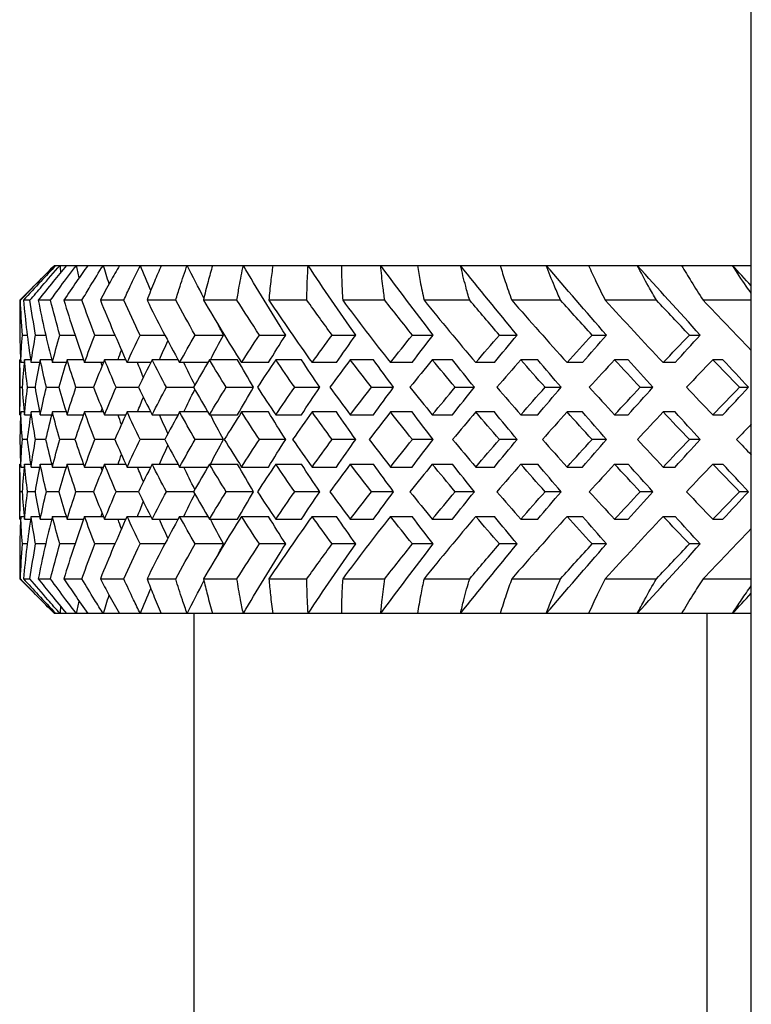
# Model space of a CAD drawing. Units: millimetres. Extents: x 680 to 1004, y 352 to 743.
# Drawn here: x 913 to 923, y 553 to 567 of the extents above; entities that cross this region are included whole.
import ezdxf

# ---------------------------------------------------------------- set-up
doc = ezdxf.new("R2010")
doc.units = ezdxf.units.MM
doc.layers.add('Part', color=7, linetype='Continuous')

msp = doc.modelspace()

# ---------------------------------------------------------------- linework, layer by layer
at = {"layer": 'Part'}
for p, q in [((923.033, 547.169), (923.033, 595.469)), ((913.033, 563.669), (912.533, 563.169)), ((913.033, 563.669), (913.033, 563.669)), ((913.033, 563.669), (913.052, 563.669)), ((913.052, 563.669), (913.113, 563.669)), ((913.113, 563.669), (913.205, 563.669)), ((913.205, 563.669), (913.347, 563.669)), ((913.347, 563.669), (913.51, 563.669)), ((913.51, 563.669), (913.733, 563.669)), ((913.733, 563.669), (913.965, 563.669)), ((913.965, 563.669), (914.265, 563.669)), ((914.265, 563.669), (914.565, 563.669)), ((914.565, 563.669), (914.937, 563.669)), ((914.937, 563.669), (915.301, 563.669)), ((915.301, 563.669), (915.743, 563.669)), ((915.743, 563.669), (916.167, 563.669)), ((916.167, 563.669), (916.673, 563.669)), ((916.673, 563.669), (917.151, 563.669)), ((917.151, 563.669), (917.715, 563.669)), ((917.715, 563.669), (918.243, 563.669)), ((918.243, 563.669), (918.859, 563.669)), ((918.859, 563.669), (919.43, 563.669)), ((919.43, 563.669), (920.091, 563.669)), ((920.091, 563.669), (920.698, 563.669)), ((920.698, 563.669), (921.396, 563.669)), ((921.396, 563.669), (922.033, 563.669)), ((922.033, 563.669), (922.761, 563.669)), ((922.761, 563.669), (923.033, 563.669)), ((912.543, 563.169), (912.533, 563.169)), ((912.533, 563.169), (912.533, 562.903)), ((912.68, 563.169), (912.587, 563.169)), ((912.975, 563.169), (912.799, 563.169)), ((913.426, 563.169), (913.168, 563.169)), ((914.027, 563.169), (913.691, 563.169)), ((914.772, 563.169), (914.361, 563.169)), ((915.651, 563.169), (915.17, 563.169)), ((916.656, 563.169), (916.11, 563.169)), ((917.773, 563.169), (917.169, 563.169)), ((918.991, 563.169), (918.336, 563.169)), ((920.296, 563.169), (919.596, 563.169)), ((921.672, 563.169), (920.937, 563.169)), ((923.033, 563.169), (922.341, 563.169)), ((912.571, 562.669), (912.64, 562.669)), ((912.76, 562.669), (912.905, 562.669)), ((913.108, 562.669), (913.326, 562.669)), ((913.61, 562.669), (913.898, 562.669)), ((914.26, 562.669), (914.615, 562.669)), ((915.05, 562.669), (915.46, 562.669)), ((915.973, 562.669), (916.35, 562.669)), ((917.016, 562.669), (917.356, 562.669)), ((918.169, 562.669), (918.467, 562.669)), ((919.417, 562.669), (919.671, 562.669)), ((920.747, 562.669), (920.954, 562.669)), ((922.144, 562.669), (922.301, 562.669)), ((912.545, 562.315), (912.534, 562.315)), ((912.597, 562.273), (912.547, 562.273)), ((912.688, 562.315), (912.601, 562.315)), ((912.82, 562.273), (912.695, 562.273)), ((912.99, 562.315), (912.828, 562.315)), ((913.2, 562.273), (913.001, 562.273)), ((913.447, 562.315), (913.213, 562.315)), ((913.732, 562.273), (913.463, 562.273)), ((914.054, 562.315), (913.75, 562.315)), ((914.412, 562.273), (914.074, 562.273)), ((914.805, 562.315), (914.434, 562.315)), ((915.231, 562.273), (914.828, 562.273)), ((915.659, 562.315), (915.256, 562.315)), ((916.103, 562.273), (915.717, 562.273)), ((916.577, 562.315), (916.208, 562.315)), ((917.079, 562.273), (916.729, 562.273)), ((917.609, 562.315), (917.278, 562.315)), ((918.164, 562.273), (917.854, 562.273)), ((918.743, 562.315), (918.455, 562.315)), ((919.345, 562.273), (919.079, 562.273)), ((919.967, 562.315), (919.724, 562.315)), ((920.608, 562.273), (920.389, 562.273)), ((921.266, 562.315), (921.071, 562.315)), ((921.939, 562.273), (921.769, 562.273)), ((922.626, 562.315), (922.481, 562.315)), ((912.533, 562.196), (912.533, 561.642)), ((912.536, 561.919), (912.568, 561.919)), ((912.646, 561.919), (912.753, 561.919)), ((912.915, 561.919), (913.096, 561.919)), ((913.34, 561.919), (913.593, 561.919)), ((913.917, 561.919), (914.239, 561.919)), ((914.638, 561.919), (915.026, 561.919)), ((915.496, 561.919), (915.89, 561.919)), ((916.48, 561.919), (916.839, 561.919)), ((917.58, 561.919), (917.899, 561.919)), ((918.782, 561.919), (919.059, 561.919)), ((920.073, 561.919), (920.304, 561.919)), ((921.438, 561.919), (921.62, 561.919)), ((922.862, 561.919), (922.993, 561.919)), ((912.534, 561.523), (912.545, 561.523)), ((912.597, 561.565), (912.547, 561.565)), ((912.601, 561.523), (912.688, 561.523)), ((912.82, 561.565), (912.695, 561.565)), ((912.828, 561.523), (912.99, 561.523)), ((913.2, 561.565), (913.001, 561.565)), ((913.213, 561.523), (913.447, 561.523)), ((913.732, 561.565), (913.463, 561.565)), ((913.75, 561.523), (914.054, 561.523)), ((914.412, 561.565), (914.074, 561.565)), ((914.434, 561.523), (914.805, 561.523)), ((915.231, 561.565), (914.828, 561.565)), ((915.256, 561.523), (915.659, 561.523)), ((916.103, 561.565), (915.717, 561.565)), ((916.208, 561.523), (916.577, 561.523)), ((917.079, 561.565), (916.729, 561.565)), ((917.278, 561.523), (917.609, 561.523)), ((918.164, 561.565), (917.854, 561.565)), ((918.455, 561.523), (918.743, 561.523)), ((919.345, 561.565), (919.079, 561.565)), ((919.724, 561.523), (919.967, 561.523)), ((920.608, 561.565), (920.389, 561.565)), ((921.071, 561.523), (921.266, 561.523)), ((921.939, 561.565), (921.769, 561.565)), ((922.481, 561.523), (922.626, 561.523)), ((912.64, 561.169), (912.571, 561.169)), ((912.905, 561.169), (912.76, 561.169)), ((913.326, 561.169), (913.108, 561.169)), ((913.898, 561.169), (913.61, 561.169)), ((914.615, 561.169), (914.26, 561.169)), ((915.46, 561.169), (915.05, 561.169)), ((916.35, 561.169), (915.973, 561.169)), ((917.356, 561.169), (917.016, 561.169)), ((918.467, 561.169), (918.169, 561.169)), ((919.671, 561.169), (919.417, 561.169)), ((920.954, 561.169), (920.747, 561.169)), ((922.301, 561.169), (922.144, 561.169)), ((912.534, 560.815), (912.545, 560.815)), ((912.601, 560.815), (912.688, 560.815)), ((912.828, 560.815), (912.99, 560.815)), ((913.213, 560.815), (913.447, 560.815)), ((913.75, 560.815), (914.054, 560.815)), ((914.434, 560.815), (914.805, 560.815)), ((915.256, 560.815), (915.659, 560.815)), ((916.208, 560.815), (916.577, 560.815)), ((917.278, 560.815), (917.609, 560.815)), ((918.455, 560.815), (918.743, 560.815)), ((919.724, 560.815), (919.967, 560.815)), ((921.071, 560.815), (921.266, 560.815)), ((922.481, 560.815), (922.626, 560.815)), ((912.533, 560.696), (912.533, 560.142)), ((912.547, 560.773), (912.597, 560.773)), ((912.695, 560.773), (912.82, 560.773)), ((913.001, 560.773), (913.2, 560.773)), ((913.463, 560.773), (913.732, 560.773)), ((914.074, 560.773), (914.412, 560.773)), ((914.828, 560.773), (915.231, 560.773)), ((915.717, 560.773), (916.103, 560.773)), ((916.729, 560.773), (917.079, 560.773)), ((917.854, 560.773), (918.164, 560.773)), ((919.079, 560.773), (919.345, 560.773)), ((920.389, 560.773), (920.608, 560.773)), ((921.769, 560.773), (921.939, 560.773)), ((912.568, 560.419), (912.536, 560.419)), ((912.753, 560.419), (912.646, 560.419)), ((913.096, 560.419), (912.915, 560.419)), ((913.593, 560.419), (913.34, 560.419)), ((914.239, 560.419), (913.917, 560.419)), ((915.026, 560.419), (914.638, 560.419)), ((915.89, 560.419), (915.496, 560.419)), ((916.839, 560.419), (916.48, 560.419)), ((917.899, 560.419), (917.58, 560.419)), ((919.059, 560.419), (918.782, 560.419)), ((920.304, 560.419), (920.073, 560.419)), ((921.62, 560.419), (921.438, 560.419)), ((922.993, 560.419), (922.862, 560.419)), ((912.534, 560.023), (912.545, 560.023)), ((912.547, 560.065), (912.597, 560.065)), ((912.601, 560.023), (912.688, 560.023)), ((912.695, 560.065), (912.82, 560.065)), ((912.828, 560.023), (912.99, 560.023)), ((913.001, 560.065), (913.2, 560.065)), ((913.213, 560.023), (913.447, 560.023)), ((913.463, 560.065), (913.732, 560.065)), ((913.75, 560.023), (914.054, 560.023)), ((914.074, 560.065), (914.412, 560.065)), ((914.434, 560.023), (914.805, 560.023)), ((914.828, 560.065), (915.231, 560.065)), ((915.256, 560.023), (915.659, 560.023)), ((915.717, 560.065), (916.103, 560.065)), ((916.208, 560.023), (916.577, 560.023)), ((916.729, 560.065), (917.079, 560.065)), ((917.278, 560.023), (917.609, 560.023)), ((917.854, 560.065), (918.164, 560.065)), ((918.455, 560.023), (918.743, 560.023)), ((919.079, 560.065), (919.345, 560.065)), ((919.724, 560.023), (919.967, 560.023)), ((920.389, 560.065), (920.608, 560.065)), ((921.071, 560.023), (921.266, 560.023)), ((921.769, 560.065), (921.939, 560.065)), ((922.481, 560.023), (922.626, 560.023)), ((912.64, 559.669), (912.571, 559.669)), ((912.905, 559.669), (912.76, 559.669)), ((913.326, 559.669), (913.108, 559.669)), ((913.898, 559.669), (913.61, 559.669)), ((914.615, 559.669), (914.26, 559.669)), ((915.46, 559.669), (915.05, 559.669)), ((916.35, 559.669), (915.973, 559.669)), ((917.356, 559.669), (917.016, 559.669)), ((918.467, 559.669), (918.169, 559.669)), ((919.671, 559.669), (919.417, 559.669)), ((920.954, 559.669), (920.747, 559.669)), ((922.301, 559.669), (922.144, 559.669)), ((912.533, 559.435), (912.533, 559.169)), ((912.533, 559.169), (912.543, 559.169)), ((913.033, 558.669), (912.533, 559.169)), ((912.587, 559.169), (912.68, 559.169)), ((912.799, 559.169), (912.975, 559.169)), ((913.168, 559.169), (913.426, 559.169)), ((913.691, 559.169), (914.027, 559.169)), ((914.361, 559.169), (914.772, 559.169)), ((915.17, 559.169), (915.651, 559.169)), ((916.11, 559.169), (916.656, 559.169)), ((917.169, 559.169), (917.773, 559.169)), ((918.336, 559.169), (918.991, 559.169)), ((919.596, 559.169), (920.296, 559.169)), ((920.937, 559.169), (921.672, 559.169)), ((922.341, 559.169), (923.033, 559.169)), ((913.033, 558.669), (913.033, 558.669)), ((913.052, 558.669), (913.033, 558.669)), ((913.113, 558.669), (913.052, 558.669)), ((913.205, 558.669), (913.113, 558.669)), ((913.347, 558.669), (913.205, 558.669)), ((913.51, 558.669), (913.347, 558.669)), ((913.733, 558.669), (913.51, 558.669)), ((913.965, 558.669), (913.733, 558.669)), ((914.265, 558.669), (913.965, 558.669)), ((914.565, 558.669), (914.265, 558.669)), ((914.937, 558.669), (914.565, 558.669)), ((915.301, 558.669), (914.937, 558.669)), ((915.033, 558.669), (915.033, 545.669)), ((915.743, 558.669), (915.301, 558.669)), ((916.167, 558.669), (915.743, 558.669)), ((916.673, 558.669), (916.167, 558.669)), ((917.151, 558.669), (916.673, 558.669)), ((917.715, 558.669), (917.151, 558.669)), ((918.243, 558.669), (917.715, 558.669)), ((918.859, 558.669), (918.243, 558.669)), ((919.43, 558.669), (918.859, 558.669)), ((920.091, 558.669), (919.43, 558.669)), ((920.698, 558.669), (920.091, 558.669)), ((921.396, 558.669), (920.698, 558.669)), ((922.033, 558.669), (921.396, 558.669)), ((922.761, 558.669), (922.033, 558.669)), ((922.393, 558.669), (922.393, 545.669)), ((923.033, 558.669), (922.761, 558.669))]:
    msp.add_line(p, q, dxfattribs=at)
for points, knots in [([(912.543, 563.169), (912.607, 563.235), (912.672, 563.302), (912.834, 563.469), (912.933, 563.569), (913.033, 563.669)], [0, 0, 0, 0, 0.0345591, 0.0345591, 0.08609253, 0.08609253, 0.08609253, 0.08609253]), ([(913.052, 563.669), (912.978, 563.592), (912.906, 563.515), (912.751, 563.348), (912.669, 563.258), (912.587, 563.169)], [0, 0, 0, 0, 0.03967074, 0.03967074, 0.08609226, 0.08609226, 0.08609226, 0.08609226]), ([(912.68, 563.169), (912.736, 563.235), (912.793, 563.302), (912.936, 563.469), (913.024, 563.569), (913.113, 563.669)], [0, 0, 0, 0, 0.0345591, 0.0345591, 0.08609253, 0.08609253, 0.08609253, 0.08609253]), ([(913.205, 563.669), (913.14, 563.592), (913.077, 563.515), (912.941, 563.348), (912.869, 563.258), (912.799, 563.169)], [0, 0, 0, 0, 0.03967074, 0.03967074, 0.08609226, 0.08609226, 0.08609226, 0.08609226]), ([(912.975, 563.169), (913.023, 563.235), (913.071, 563.302), (913.195, 563.469), (913.27, 563.569), (913.347, 563.669)], [0, 0, 0, 0, 0.0345591, 0.0345591, 0.08609253, 0.08609253, 0.08609253, 0.08609253]), ([(913.51, 563.669), (913.455, 563.592), (913.402, 563.515), (913.287, 563.348), (913.227, 563.258), (913.168, 563.169)], [0, 0, 0, 0, 0.03967074, 0.03967074, 0.08609226, 0.08609226, 0.08609226, 0.08609226]), ([(913.426, 563.169), (913.465, 563.235), (913.504, 563.302), (913.606, 563.469), (913.668, 563.569), (913.733, 563.669)], [0, 0, 0, 0, 0.0345591, 0.0345591, 0.08609253, 0.08609253, 0.08609253, 0.08609253]), ([(913.965, 563.669), (913.921, 563.592), (913.877, 563.515), (913.785, 563.348), (913.737, 563.258), (913.691, 563.169)], [0, 0, 0, 0, 0.03967074, 0.03967074, 0.08609226, 0.08609226, 0.08609226, 0.08609226]), ([(914.027, 563.169), (914.057, 563.235), (914.087, 563.302), (914.165, 563.469), (914.214, 563.569), (914.265, 563.669)], [0, 0, 0, 0, 0.0345591, 0.0345591, 0.08609253, 0.08609253, 0.08609253, 0.08609253]), ([(914.565, 563.669), (914.531, 563.592), (914.498, 563.515), (914.429, 563.348), (914.394, 563.258), (914.361, 563.169)], [0, 0, 0, 0, 0.03967074, 0.03967074, 0.08609226, 0.08609226, 0.08609226, 0.08609226]), ([(914.772, 563.169), (914.791, 563.235), (914.812, 563.302), (914.866, 563.469), (914.901, 563.569), (914.937, 563.669)], [0, 0, 0, 0, 0.0345591, 0.0345591, 0.08609253, 0.08609253, 0.08609253, 0.08609253]), ([(915.301, 563.669), (915.278, 563.592), (915.257, 563.515), (915.212, 563.348), (915.19, 563.258), (915.17, 563.169)], [0, 0, 0, 0, 0.03967074, 0.03967074, 0.08609226, 0.08609226, 0.08609226, 0.08609226]), ([(915.651, 563.169), (915.661, 563.235), (915.672, 563.302), (915.701, 563.469), (915.721, 563.569), (915.743, 563.669)], [0, 0, 0, 0, 0.0345591, 0.0345591, 0.08609253, 0.08609253, 0.08609253, 0.08609253]), ([(916.167, 563.669), (916.155, 563.592), (916.145, 563.515), (916.125, 563.348), (916.117, 563.258), (916.11, 563.169)], [0, 0, 0, 0, 0.03967074, 0.03967074, 0.08609226, 0.08609226, 0.08609226, 0.08609226]), ([(916.656, 563.169), (916.655, 563.235), (916.656, 563.302), (916.661, 563.469), (916.666, 563.569), (916.673, 563.669)], [0, 0, 0, 0, 0.0345591, 0.0345591, 0.08609253, 0.08609253, 0.08609253, 0.08609253]), ([(917.151, 563.669), (917.151, 563.592), (917.152, 563.515), (917.158, 563.348), (917.162, 563.258), (917.169, 563.169)], [0, 0, 0, 0, 0.03967074, 0.03967074, 0.08609226, 0.08609226, 0.08609226, 0.08609226]), ([(917.773, 563.169), (917.763, 563.235), (917.754, 563.302), (917.733, 563.469), (917.723, 563.569), (917.715, 563.669)], [0, 0, 0, 0, 0.0345591, 0.0345591, 0.08609253, 0.08609253, 0.08609253, 0.08609253]), ([(918.243, 563.669), (918.254, 563.592), (918.267, 563.515), (918.297, 563.348), (918.316, 563.258), (918.336, 563.169)], [0, 0, 0, 0, 0.03967074, 0.03967074, 0.08609226, 0.08609226, 0.08609226, 0.08609226]), ([(918.991, 563.169), (918.971, 563.235), (918.952, 563.302), (918.907, 563.469), (918.882, 563.569), (918.859, 563.669)], [0, 0, 0, 0, 0.0345591, 0.0345591, 0.08609253, 0.08609253, 0.08609253, 0.08609253]), ([(919.43, 563.669), (919.452, 563.592), (919.476, 563.515), (919.531, 563.348), (919.563, 563.258), (919.596, 563.169)], [0, 0, 0, 0, 0.03967074, 0.03967074, 0.08609226, 0.08609226, 0.08609226, 0.08609226]), ([(920.296, 563.169), (920.266, 563.235), (920.237, 563.302), (920.167, 563.469), (920.128, 563.569), (920.091, 563.669)], [0, 0, 0, 0, 0.0345591, 0.0345591, 0.08609253, 0.08609253, 0.08609253, 0.08609253]), ([(920.698, 563.669), (920.732, 563.592), (920.767, 563.515), (920.846, 563.348), (920.89, 563.258), (920.937, 563.169)], [0, 0, 0, 0, 0.03967074, 0.03967074, 0.08609226, 0.08609226, 0.08609226, 0.08609226]), ([(921.672, 563.169), (921.633, 563.235), (921.594, 563.302), (921.501, 563.469), (921.448, 563.569), (921.396, 563.669)], [0, 0, 0, 0, 0.0345591, 0.0345591, 0.08609253, 0.08609253, 0.08609253, 0.08609253]), ([(922.033, 563.669), (922.078, 563.592), (922.124, 563.515), (922.226, 563.348), (922.282, 563.258), (922.341, 563.169)], [0, 0, 0, 0, 0.03967074, 0.03967074, 0.08609226, 0.08609226, 0.08609226, 0.08609226]), ([(923.033, 563.268), (923.009, 563.301), (922.985, 563.335), (922.893, 563.469), (922.826, 563.569), (922.761, 563.669)], [0.01705214, 0.01705214, 0.01705214, 0.01705214, 0.0345591, 0.0345591, 0.08609253, 0.08609253, 0.08609253, 0.08609253]), ([(913.033, 558.669), (912.966, 558.736), (912.9, 558.802), (912.736, 558.969), (912.639, 559.069), (912.543, 559.169)], [0, 0, 0, 0, 0.03431463, 0.03431463, 0.08609238, 0.08609238, 0.08609238, 0.08609238]), ([(912.587, 559.169), (912.657, 559.092), (912.728, 559.015), (912.882, 558.848), (912.966, 558.759), (913.052, 558.669)], [0, 0, 0, 0, 0.03992396, 0.03992396, 0.08609241, 0.08609241, 0.08609241, 0.08609241]), ([(913.113, 558.669), (913.054, 558.736), (912.995, 558.802), (912.85, 558.969), (912.764, 559.069), (912.68, 559.169)], [0, 0, 0, 0, 0.03431463, 0.03431463, 0.08609238, 0.08609238, 0.08609238, 0.08609238]), ([(912.799, 559.169), (912.86, 559.092), (912.921, 559.015), (913.056, 558.848), (913.13, 558.759), (913.205, 558.669)], [0, 0, 0, 0, 0.03992396, 0.03992396, 0.08609241, 0.08609241, 0.08609241, 0.08609241]), ([(913.347, 558.669), (913.296, 558.736), (913.245, 558.802), (913.12, 558.969), (913.047, 559.069), (912.975, 559.169)], [0, 0, 0, 0, 0.03431463, 0.03431463, 0.08609238, 0.08609238, 0.08609238, 0.08609238]), ([(913.168, 559.169), (913.219, 559.092), (913.27, 559.015), (913.384, 558.848), (913.446, 558.759), (913.51, 558.669)], [0, 0, 0, 0, 0.03992396, 0.03992396, 0.08609241, 0.08609241, 0.08609241, 0.08609241]), ([(913.733, 558.669), (913.69, 558.736), (913.648, 558.802), (913.544, 558.969), (913.484, 559.069), (913.426, 559.169)], [0, 0, 0, 0, 0.03431463, 0.03431463, 0.08609238, 0.08609238, 0.08609238, 0.08609238]), ([(913.691, 559.169), (913.731, 559.092), (913.772, 559.015), (913.863, 558.848), (913.913, 558.759), (913.965, 558.669)], [0, 0, 0, 0, 0.03992396, 0.03992396, 0.08609241, 0.08609241, 0.08609241, 0.08609241]), ([(914.265, 558.669), (914.231, 558.736), (914.198, 558.802), (914.118, 558.969), (914.071, 559.069), (914.027, 559.169)], [0, 0, 0, 0, 0.03431463, 0.03431463, 0.08609238, 0.08609238, 0.08609238, 0.08609238]), ([(914.361, 559.169), (914.39, 559.092), (914.42, 559.015), (914.487, 558.848), (914.525, 558.759), (914.565, 558.669)], [0, 0, 0, 0, 0.03992396, 0.03992396, 0.08609241, 0.08609241, 0.08609241, 0.08609241]), ([(914.937, 558.669), (914.913, 558.736), (914.89, 558.802), (914.833, 558.969), (914.801, 559.069), (914.772, 559.169)], [0, 0, 0, 0, 0.03431463, 0.03431463, 0.08609238, 0.08609238, 0.08609238, 0.08609238]), ([(915.17, 559.169), (915.188, 559.092), (915.206, 559.015), (915.25, 558.848), (915.275, 558.759), (915.301, 558.669)], [0, 0, 0, 0, 0.03992396, 0.03992396, 0.08609241, 0.08609241, 0.08609241, 0.08609241]), ([(915.743, 558.669), (915.729, 558.736), (915.715, 558.802), (915.683, 558.969), (915.666, 559.069), (915.651, 559.169)], [0, 0, 0, 0, 0.03431463, 0.03431463, 0.08609238, 0.08609238, 0.08609238, 0.08609238]), ([(916.11, 559.169), (916.116, 559.092), (916.123, 559.015), (916.141, 558.848), (916.153, 558.759), (916.167, 558.669)], [0, 0, 0, 0, 0.03992396, 0.03992396, 0.08609241, 0.08609241, 0.08609241, 0.08609241]), ([(916.673, 558.669), (916.668, 558.736), (916.664, 558.802), (916.657, 558.969), (916.655, 559.069), (916.656, 559.169)], [0, 0, 0, 0, 0.03431463, 0.03431463, 0.08609238, 0.08609238, 0.08609238, 0.08609238]), ([(917.169, 559.169), (917.163, 559.092), (917.159, 559.015), (917.152, 558.848), (917.151, 558.759), (917.151, 558.669)], [0, 0, 0, 0, 0.03992396, 0.03992396, 0.08609241, 0.08609241, 0.08609241, 0.08609241]), ([(917.715, 558.669), (917.721, 558.736), (917.727, 558.802), (917.745, 558.969), (917.758, 559.069), (917.773, 559.169)], [0, 0, 0, 0, 0.03431463, 0.03431463, 0.08609238, 0.08609238, 0.08609238, 0.08609238]), ([(918.336, 559.169), (918.318, 559.092), (918.302, 559.015), (918.271, 558.848), (918.256, 558.759), (918.243, 558.669)], [0, 0, 0, 0, 0.03992396, 0.03992396, 0.08609241, 0.08609241, 0.08609241, 0.08609241]), ([(918.859, 558.669), (918.874, 558.736), (918.89, 558.802), (918.933, 558.969), (918.961, 559.069), (918.991, 559.169)], [0, 0, 0, 0, 0.03431463, 0.03431463, 0.08609238, 0.08609238, 0.08609238, 0.08609238]), ([(919.596, 559.169), (919.568, 559.092), (919.54, 559.015), (919.484, 558.848), (919.456, 558.759), (919.43, 558.669)], [0, 0, 0, 0, 0.03992396, 0.03992396, 0.08609241, 0.08609241, 0.08609241, 0.08609241]), ([(920.091, 558.669), (920.116, 558.736), (920.141, 558.802), (920.208, 558.969), (920.251, 559.069), (920.296, 559.169)], [0, 0, 0, 0, 0.03431463, 0.03431463, 0.08609238, 0.08609238, 0.08609238, 0.08609238]), ([(920.937, 559.169), (920.897, 559.092), (920.858, 559.015), (920.778, 558.848), (920.737, 558.759), (920.698, 558.669)], [0, 0, 0, 0, 0.03992396, 0.03992396, 0.08609241, 0.08609241, 0.08609241, 0.08609241]), ([(921.396, 558.669), (921.431, 558.736), (921.466, 558.802), (921.556, 558.969), (921.613, 559.069), (921.672, 559.169)], [0, 0, 0, 0, 0.03431463, 0.03431463, 0.08609238, 0.08609238, 0.08609238, 0.08609238]), ([(922.341, 559.169), (922.291, 559.092), (922.242, 559.015), (922.139, 558.848), (922.085, 558.759), (922.033, 558.669)], [0, 0, 0, 0, 0.03992396, 0.03992396, 0.08609241, 0.08609241, 0.08609241, 0.08609241]), ([(922.761, 558.669), (922.804, 558.736), (922.848, 558.802), (922.939, 558.936), (922.986, 559.003), (923.033, 559.07)], [0, 0, 0, 0, 0.03431463, 0.03431463, 0.06904017, 0.06904017, 0.06904017, 0.06904017])]:
    msp.add_open_spline(points, degree=3, knots=knots, dxfattribs=at)
for points in [[(913.033, 563.649), (913.033, 563.656), (913.033, 563.662), (913.033, 563.669)], [(913.124, 563.572), (913.12, 563.604), (913.117, 563.637), (913.113, 563.669)], [(913.385, 563.491), (913.372, 563.55), (913.36, 563.61), (913.347, 563.669)], [(913.816, 563.404), (913.788, 563.492), (913.76, 563.581), (913.733, 563.669)], [(914.414, 563.308), (914.363, 563.428), (914.313, 563.549), (914.265, 563.669)], [(915.177, 563.198), (915.095, 563.355), (915.015, 563.512), (914.937, 563.669)], [(916.35, 562.669), (916.139, 563.002), (915.936, 563.336), (915.743, 563.669)], [(917.356, 562.669), (917.12, 563.002), (916.892, 563.336), (916.673, 563.669)], [(918.467, 562.669), (918.21, 563.002), (917.959, 563.336), (917.715, 563.669)], [(919.671, 562.669), (919.395, 563.002), (919.124, 563.336), (918.859, 563.669)], [(920.954, 562.669), (920.661, 563.002), (920.373, 563.336), (920.091, 563.669)], [(922.301, 562.669), (921.995, 563.002), (921.694, 563.336), (921.396, 563.669)], [(923.033, 563.376), (922.942, 563.474), (922.851, 563.571), (922.761, 563.669)], [(912.571, 562.669), (912.559, 562.836), (912.549, 563.002), (912.543, 563.169)], [(912.587, 563.169), (912.614, 562.87), (912.65, 562.571), (912.695, 562.273)], [(912.76, 562.669), (912.731, 562.836), (912.704, 563.002), (912.68, 563.169)], [(912.799, 563.169), (912.857, 562.87), (912.925, 562.571), (913.001, 562.273)], [(913.108, 562.669), (913.061, 562.836), (913.016, 563.002), (912.975, 563.169)], [(913.168, 563.169), (913.257, 562.87), (913.356, 562.571), (913.463, 562.273)], [(913.61, 562.669), (913.546, 562.836), (913.484, 563.002), (913.426, 563.169)], [(913.691, 563.169), (913.81, 562.87), (913.938, 562.571), (914.074, 562.273)], [(914.26, 562.669), (914.18, 562.836), (914.102, 563.002), (914.027, 563.169)], [(914.361, 563.169), (914.508, 562.87), (914.664, 562.571), (914.828, 562.273)], [(915.05, 562.669), (914.955, 562.836), (914.862, 563.002), (914.772, 563.169)], [(915.17, 563.169), (915.345, 562.87), (915.527, 562.571), (915.717, 562.273)], [(915.973, 562.669), (915.863, 562.836), (915.756, 563.002), (915.651, 563.169)], [(916.11, 563.169), (916.309, 562.87), (916.516, 562.571), (916.729, 562.273)], [(917.016, 562.669), (916.894, 562.836), (916.774, 563.002), (916.656, 563.169)], [(917.169, 563.169), (917.391, 562.87), (917.62, 562.571), (917.854, 562.273)], [(918.169, 562.669), (918.035, 562.836), (917.903, 563.002), (917.773, 563.169)], [(918.336, 563.169), (918.578, 562.87), (918.826, 562.571), (919.079, 562.273)], [(919.417, 562.669), (919.274, 562.836), (919.132, 563.002), (918.991, 563.169)], [(919.596, 563.169), (919.856, 562.87), (920.12, 562.571), (920.389, 562.273)], [(920.747, 562.669), (920.596, 562.836), (920.445, 563.002), (920.296, 563.169)], [(920.937, 563.169), (921.21, 562.87), (921.488, 562.571), (921.769, 562.273)], [(922.144, 562.669), (921.986, 562.836), (921.828, 563.002), (921.672, 563.169)], [(922.341, 563.169), (922.57, 562.929), (922.801, 562.689), (923.033, 562.449)], [(912.533, 562.903), (912.533, 562.693), (912.538, 562.483), (912.547, 562.273)], [(915.46, 562.669), (915.434, 562.717), (915.407, 562.766), (915.381, 562.814)], [(912.547, 562.273), (912.553, 562.405), (912.561, 562.537), (912.571, 562.669)], [(912.695, 562.273), (912.715, 562.405), (912.737, 562.537), (912.76, 562.669)], [(913.001, 562.273), (913.035, 562.405), (913.071, 562.537), (913.108, 562.669)], [(913.463, 562.273), (913.51, 562.405), (913.559, 562.537), (913.61, 562.669)], [(914.074, 562.273), (914.134, 562.405), (914.196, 562.537), (914.26, 562.669)], [(914.828, 562.273), (914.901, 562.405), (914.975, 562.537), (915.05, 562.669)], [(915.269, 562.315), (915.332, 562.433), (915.395, 562.551), (915.46, 562.669)], [(915.717, 562.273), (915.801, 562.405), (915.886, 562.537), (915.973, 562.669)], [(916.103, 562.273), (916.184, 562.405), (916.266, 562.537), (916.35, 562.669)], [(916.729, 562.273), (916.824, 562.405), (916.919, 562.537), (917.016, 562.669)], [(917.079, 562.273), (917.17, 562.405), (917.263, 562.537), (917.356, 562.669)], [(917.854, 562.273), (917.958, 562.405), (918.063, 562.537), (918.169, 562.669)], [(918.164, 562.273), (918.264, 562.405), (918.365, 562.537), (918.467, 562.669)], [(919.079, 562.273), (919.191, 562.405), (919.303, 562.537), (919.417, 562.669)], [(919.345, 562.273), (919.453, 562.405), (919.562, 562.537), (919.671, 562.669)], [(920.389, 562.273), (920.507, 562.405), (920.627, 562.537), (920.747, 562.669)], [(920.608, 562.273), (920.723, 562.405), (920.838, 562.537), (920.954, 562.669)], [(921.769, 562.273), (921.893, 562.405), (922.018, 562.537), (922.144, 562.669)], [(921.939, 562.273), (922.059, 562.405), (922.18, 562.537), (922.301, 562.669)], [(914.538, 562.315), (914.578, 562.405), (914.618, 562.495), (914.659, 562.585)], [(913.944, 562.315), (913.96, 562.361), (913.976, 562.407), (913.993, 562.453)], [(912.536, 561.919), (912.533, 562.051), (912.533, 562.183), (912.534, 562.315)], [(912.601, 562.315), (912.588, 562.183), (912.577, 562.051), (912.568, 561.919)], [(912.646, 561.919), (912.629, 562.051), (912.614, 562.183), (912.601, 562.315)], [(912.828, 562.315), (912.801, 562.183), (912.776, 562.051), (912.753, 561.919)], [(912.915, 561.919), (912.884, 562.051), (912.855, 562.183), (912.828, 562.315)], [(913.213, 562.315), (913.172, 562.183), (913.133, 562.051), (913.096, 561.919)], [(913.34, 561.919), (913.296, 562.051), (913.253, 562.183), (913.213, 562.315)], [(913.75, 562.315), (913.696, 562.183), (913.644, 562.051), (913.593, 561.919)], [(913.715, 562.228), (913.71, 562.243), (913.706, 562.258), (913.701, 562.273)], [(913.917, 561.919), (913.859, 562.051), (913.804, 562.183), (913.75, 562.315)], [(914.308, 562.062), (914.279, 562.132), (914.251, 562.202), (914.223, 562.273)], [(914.434, 562.315), (914.367, 562.183), (914.302, 562.051), (914.239, 561.919)], [(914.638, 561.919), (914.568, 562.051), (914.5, 562.183), (914.434, 562.315)], [(915.045, 561.953), (914.991, 562.06), (914.939, 562.166), (914.887, 562.273)], [(915.256, 562.315), (915.178, 562.183), (915.101, 562.051), (915.026, 561.919)], [(915.496, 561.919), (915.414, 562.051), (915.335, 562.183), (915.256, 562.315)], [(915.89, 561.919), (915.811, 562.051), (915.734, 562.183), (915.659, 562.315)], [(916.208, 562.315), (916.119, 562.183), (916.031, 562.051), (915.945, 561.919)], [(916.48, 561.919), (916.388, 562.051), (916.297, 562.183), (916.208, 562.315)], [(916.839, 561.919), (916.75, 562.051), (916.663, 562.183), (916.577, 562.315)], [(917.278, 562.315), (917.179, 562.183), (917.081, 562.051), (916.985, 561.919)], [(917.58, 561.919), (917.478, 562.051), (917.378, 562.183), (917.278, 562.315)], [(917.899, 561.919), (917.801, 562.051), (917.705, 562.183), (917.609, 562.315)], [(918.455, 562.315), (918.347, 562.183), (918.24, 562.051), (918.134, 561.919)], [(918.782, 561.919), (918.672, 562.051), (918.563, 562.183), (918.455, 562.315)], [(919.059, 561.919), (918.953, 562.051), (918.847, 562.183), (918.743, 562.315)], [(919.724, 562.315), (919.608, 562.183), (919.494, 562.051), (919.38, 561.919)], [(920.073, 561.919), (919.956, 562.051), (919.839, 562.183), (919.724, 562.315)], [(920.304, 561.919), (920.191, 562.051), (920.078, 562.183), (919.967, 562.315)], [(921.071, 562.315), (920.949, 562.183), (920.828, 562.051), (920.708, 561.919)], [(921.438, 561.919), (921.315, 562.051), (921.193, 562.183), (921.071, 562.315)], [(921.62, 561.919), (921.502, 562.051), (921.383, 562.183), (921.266, 562.315)], [(922.481, 562.315), (922.354, 562.183), (922.228, 562.051), (922.103, 561.919)], [(922.862, 561.919), (922.734, 562.051), (922.607, 562.183), (922.481, 562.315)], [(922.993, 561.919), (922.87, 562.051), (922.748, 562.183), (922.626, 562.315)], [(912.534, 561.523), (912.533, 561.655), (912.533, 561.787), (912.536, 561.919)], [(912.568, 561.919), (912.577, 561.787), (912.588, 561.655), (912.601, 561.523)], [(912.601, 561.523), (912.614, 561.655), (912.629, 561.787), (912.646, 561.919)], [(912.753, 561.919), (912.776, 561.787), (912.801, 561.655), (912.828, 561.523)], [(912.828, 561.523), (912.855, 561.655), (912.884, 561.787), (912.915, 561.919)], [(913.096, 561.919), (913.133, 561.787), (913.172, 561.655), (913.213, 561.523)], [(913.213, 561.523), (913.253, 561.655), (913.296, 561.787), (913.34, 561.919)], [(913.593, 561.919), (913.644, 561.787), (913.696, 561.655), (913.75, 561.523)], [(913.75, 561.523), (913.804, 561.655), (913.859, 561.787), (913.917, 561.919)], [(914.239, 561.919), (914.302, 561.787), (914.367, 561.655), (914.434, 561.523)], [(914.434, 561.523), (914.5, 561.655), (914.568, 561.787), (914.638, 561.919)], [(915.026, 561.919), (915.101, 561.787), (915.178, 561.655), (915.256, 561.523)], [(915.256, 561.523), (915.335, 561.655), (915.414, 561.787), (915.496, 561.919)], [(915.659, 561.523), (915.734, 561.655), (915.811, 561.787), (915.89, 561.919)], [(915.945, 561.919), (916.031, 561.787), (916.119, 561.655), (916.208, 561.523)], [(916.208, 561.523), (916.297, 561.655), (916.388, 561.787), (916.48, 561.919)], [(916.577, 561.523), (916.663, 561.655), (916.75, 561.787), (916.839, 561.919)], [(916.985, 561.919), (917.081, 561.787), (917.179, 561.655), (917.278, 561.523)], [(917.278, 561.523), (917.378, 561.655), (917.478, 561.787), (917.58, 561.919)], [(917.609, 561.523), (917.705, 561.655), (917.801, 561.787), (917.899, 561.919)], [(918.134, 561.919), (918.24, 561.787), (918.347, 561.655), (918.455, 561.523)], [(918.455, 561.523), (918.563, 561.655), (918.672, 561.787), (918.782, 561.919)], [(918.743, 561.523), (918.847, 561.655), (918.953, 561.787), (919.059, 561.919)], [(919.38, 561.919), (919.494, 561.787), (919.608, 561.655), (919.724, 561.523)], [(919.724, 561.523), (919.839, 561.655), (919.956, 561.787), (920.073, 561.919)], [(919.967, 561.523), (920.078, 561.655), (920.191, 561.787), (920.304, 561.919)], [(920.708, 561.919), (920.828, 561.787), (920.949, 561.655), (921.071, 561.523)], [(921.071, 561.523), (921.193, 561.655), (921.315, 561.787), (921.438, 561.919)], [(921.266, 561.523), (921.383, 561.655), (921.502, 561.787), (921.62, 561.919)], [(922.103, 561.919), (922.228, 561.787), (922.354, 561.655), (922.481, 561.523)], [(922.481, 561.523), (922.607, 561.655), (922.734, 561.787), (922.862, 561.919)], [(922.626, 561.523), (922.748, 561.655), (922.87, 561.787), (922.993, 561.919)], [(914.887, 561.565), (914.939, 561.672), (914.991, 561.778), (915.045, 561.885)], [(914.223, 561.565), (914.251, 561.636), (914.279, 561.706), (914.308, 561.776)], [(912.547, 561.565), (912.541, 561.433), (912.537, 561.301), (912.535, 561.169)], [(912.571, 561.169), (912.561, 561.301), (912.553, 561.433), (912.547, 561.565)], [(912.695, 561.565), (912.675, 561.433), (912.657, 561.301), (912.64, 561.169)], [(912.76, 561.169), (912.737, 561.301), (912.715, 561.433), (912.695, 561.565)], [(913.001, 561.565), (912.967, 561.433), (912.935, 561.301), (912.905, 561.169)], [(913.108, 561.169), (913.071, 561.301), (913.035, 561.433), (913.001, 561.565)], [(913.463, 561.565), (913.415, 561.433), (913.37, 561.301), (913.326, 561.169)], [(913.61, 561.169), (913.559, 561.301), (913.51, 561.433), (913.463, 561.565)], [(913.701, 561.565), (913.706, 561.58), (913.71, 561.595), (913.715, 561.61)], [(914.074, 561.565), (914.014, 561.433), (913.955, 561.301), (913.898, 561.169)], [(913.993, 561.385), (913.976, 561.431), (913.96, 561.477), (913.944, 561.523)], [(914.26, 561.169), (914.196, 561.301), (914.134, 561.433), (914.074, 561.565)], [(914.659, 561.253), (914.618, 561.343), (914.578, 561.433), (914.538, 561.523)], [(914.828, 561.565), (914.756, 561.433), (914.685, 561.301), (914.615, 561.169)], [(915.05, 561.169), (914.975, 561.301), (914.901, 561.433), (914.828, 561.565)], [(915.46, 561.169), (915.395, 561.287), (915.332, 561.405), (915.269, 561.523)], [(915.717, 561.565), (915.633, 561.433), (915.55, 561.301), (915.469, 561.169)], [(915.973, 561.169), (915.886, 561.301), (915.801, 561.433), (915.717, 561.565)], [(916.35, 561.169), (916.266, 561.301), (916.184, 561.433), (916.103, 561.565)], [(916.729, 561.565), (916.635, 561.433), (916.542, 561.301), (916.45, 561.169)], [(917.016, 561.169), (916.919, 561.301), (916.824, 561.433), (916.729, 561.565)], [(917.356, 561.169), (917.263, 561.301), (917.17, 561.433), (917.079, 561.565)], [(917.854, 561.565), (917.751, 561.433), (917.648, 561.301), (917.547, 561.169)], [(918.169, 561.169), (918.063, 561.301), (917.958, 561.433), (917.854, 561.565)], [(918.467, 561.169), (918.365, 561.301), (918.264, 561.433), (918.164, 561.565)], [(919.079, 561.565), (918.967, 561.433), (918.856, 561.301), (918.746, 561.169)], [(919.417, 561.169), (919.303, 561.301), (919.191, 561.433), (919.079, 561.565)], [(919.671, 561.169), (919.562, 561.301), (919.453, 561.433), (919.345, 561.565)], [(920.389, 561.565), (920.27, 561.433), (920.152, 561.301), (920.035, 561.169)], [(920.747, 561.169), (920.627, 561.301), (920.507, 561.433), (920.389, 561.565)], [(920.954, 561.169), (920.838, 561.301), (920.723, 561.433), (920.608, 561.565)], [(921.769, 561.565), (921.645, 561.433), (921.521, 561.301), (921.398, 561.169)], [(922.144, 561.169), (922.018, 561.301), (921.893, 561.433), (921.769, 561.565)], [(922.301, 561.169), (922.18, 561.301), (922.059, 561.433), (921.939, 561.565)], [(923.033, 561.389), (922.962, 561.316), (922.891, 561.242), (922.821, 561.169)], [(912.535, 561.169), (912.537, 561.037), (912.541, 560.905), (912.547, 560.773)], [(912.547, 560.773), (912.553, 560.905), (912.561, 561.037), (912.571, 561.169)], [(912.64, 561.169), (912.657, 561.037), (912.675, 560.905), (912.695, 560.773)], [(912.695, 560.773), (912.715, 560.905), (912.737, 561.037), (912.76, 561.169)], [(912.905, 561.169), (912.935, 561.037), (912.967, 560.905), (913.001, 560.773)], [(913.001, 560.773), (913.035, 560.905), (913.071, 561.037), (913.108, 561.169)], [(913.326, 561.169), (913.37, 561.037), (913.415, 560.905), (913.463, 560.773)], [(913.463, 560.773), (913.51, 560.905), (913.559, 561.037), (913.61, 561.169)], [(913.898, 561.169), (913.955, 561.037), (914.014, 560.905), (914.074, 560.773)], [(914.074, 560.773), (914.134, 560.905), (914.196, 561.037), (914.26, 561.169)], [(914.538, 560.815), (914.578, 560.905), (914.618, 560.995), (914.659, 561.085)], [(914.615, 561.169), (914.685, 561.037), (914.756, 560.905), (914.828, 560.773)], [(914.828, 560.773), (914.901, 560.905), (914.975, 561.037), (915.05, 561.169)], [(915.269, 560.815), (915.332, 560.933), (915.395, 561.051), (915.46, 561.169)], [(915.469, 561.169), (915.55, 561.037), (915.633, 560.905), (915.717, 560.773)], [(915.717, 560.773), (915.801, 560.905), (915.886, 561.037), (915.973, 561.169)], [(916.103, 560.773), (916.184, 560.905), (916.266, 561.037), (916.35, 561.169)], [(916.45, 561.169), (916.542, 561.037), (916.635, 560.905), (916.729, 560.773)], [(916.729, 560.773), (916.824, 560.905), (916.919, 561.037), (917.016, 561.169)], [(917.079, 560.773), (917.17, 560.905), (917.263, 561.037), (917.356, 561.169)], [(917.547, 561.169), (917.648, 561.037), (917.751, 560.905), (917.854, 560.773)], [(917.854, 560.773), (917.958, 560.905), (918.063, 561.037), (918.169, 561.169)], [(918.164, 560.773), (918.264, 560.905), (918.365, 561.037), (918.467, 561.169)], [(918.746, 561.169), (918.856, 561.037), (918.967, 560.905), (919.079, 560.773)], [(919.079, 560.773), (919.191, 560.905), (919.303, 561.037), (919.417, 561.169)], [(919.345, 560.773), (919.453, 560.905), (919.562, 561.037), (919.671, 561.169)], [(920.035, 561.169), (920.152, 561.037), (920.27, 560.905), (920.389, 560.773)], [(920.389, 560.773), (920.507, 560.905), (920.627, 561.037), (920.747, 561.169)], [(920.608, 560.773), (920.723, 560.905), (920.838, 561.037), (920.954, 561.169)], [(921.398, 561.169), (921.521, 561.037), (921.645, 560.905), (921.769, 560.773)], [(921.769, 560.773), (921.893, 560.905), (922.018, 561.037), (922.144, 561.169)], [(921.939, 560.773), (922.059, 560.905), (922.18, 561.037), (922.301, 561.169)], [(922.821, 561.169), (922.891, 561.096), (922.962, 561.022), (923.033, 560.949)], [(913.944, 560.815), (913.96, 560.861), (913.976, 560.907), (913.993, 560.953)], [(912.536, 560.419), (912.533, 560.551), (912.533, 560.683), (912.534, 560.815)], [(912.601, 560.815), (912.588, 560.683), (912.577, 560.551), (912.568, 560.419)], [(912.646, 560.419), (912.629, 560.551), (912.614, 560.683), (912.601, 560.815)], [(912.828, 560.815), (912.801, 560.683), (912.776, 560.551), (912.753, 560.419)], [(912.915, 560.419), (912.884, 560.551), (912.855, 560.683), (912.828, 560.815)], [(913.213, 560.815), (913.172, 560.683), (913.133, 560.551), (913.096, 560.419)], [(913.34, 560.419), (913.296, 560.551), (913.253, 560.683), (913.213, 560.815)], [(913.75, 560.815), (913.696, 560.683), (913.644, 560.551), (913.593, 560.419)], [(913.917, 560.419), (913.859, 560.551), (913.804, 560.683), (913.75, 560.815)], [(914.434, 560.815), (914.367, 560.683), (914.302, 560.551), (914.239, 560.419)], [(914.638, 560.419), (914.568, 560.551), (914.5, 560.683), (914.434, 560.815)], [(915.256, 560.815), (915.178, 560.683), (915.101, 560.551), (915.026, 560.419)], [(915.496, 560.419), (915.414, 560.551), (915.335, 560.683), (915.256, 560.815)], [(915.89, 560.419), (915.811, 560.551), (915.734, 560.683), (915.659, 560.815)], [(916.208, 560.815), (916.119, 560.683), (916.031, 560.551), (915.945, 560.419)], [(916.48, 560.419), (916.388, 560.551), (916.297, 560.683), (916.208, 560.815)], [(916.839, 560.419), (916.75, 560.551), (916.663, 560.683), (916.577, 560.815)], [(917.278, 560.815), (917.179, 560.683), (917.081, 560.551), (916.985, 560.419)], [(917.58, 560.419), (917.478, 560.551), (917.378, 560.683), (917.278, 560.815)], [(917.899, 560.419), (917.801, 560.551), (917.705, 560.683), (917.609, 560.815)], [(918.455, 560.815), (918.347, 560.683), (918.24, 560.551), (918.134, 560.419)], [(918.782, 560.419), (918.672, 560.551), (918.563, 560.683), (918.455, 560.815)], [(919.059, 560.419), (918.953, 560.551), (918.847, 560.683), (918.743, 560.815)], [(919.724, 560.815), (919.608, 560.683), (919.494, 560.551), (919.38, 560.419)], [(920.073, 560.419), (919.956, 560.551), (919.839, 560.683), (919.724, 560.815)], [(920.304, 560.419), (920.191, 560.551), (920.078, 560.683), (919.967, 560.815)], [(921.071, 560.815), (920.949, 560.683), (920.828, 560.551), (920.708, 560.419)], [(921.438, 560.419), (921.315, 560.551), (921.193, 560.683), (921.071, 560.815)], [(921.62, 560.419), (921.502, 560.551), (921.383, 560.683), (921.266, 560.815)], [(922.481, 560.815), (922.354, 560.683), (922.228, 560.551), (922.103, 560.419)], [(922.862, 560.419), (922.734, 560.551), (922.607, 560.683), (922.481, 560.815)], [(922.993, 560.419), (922.87, 560.551), (922.748, 560.683), (922.626, 560.815)], [(913.715, 560.728), (913.71, 560.743), (913.706, 560.758), (913.701, 560.773)], [(914.308, 560.562), (914.279, 560.632), (914.251, 560.702), (914.223, 560.773)], [(915.045, 560.453), (914.991, 560.56), (914.939, 560.666), (914.887, 560.773)], [(912.534, 560.023), (912.533, 560.155), (912.533, 560.287), (912.536, 560.419)], [(912.568, 560.419), (912.577, 560.287), (912.588, 560.155), (912.601, 560.023)], [(912.601, 560.023), (912.614, 560.155), (912.629, 560.287), (912.646, 560.419)], [(912.753, 560.419), (912.776, 560.287), (912.801, 560.155), (912.828, 560.023)], [(912.828, 560.023), (912.855, 560.155), (912.884, 560.287), (912.915, 560.419)], [(913.096, 560.419), (913.133, 560.287), (913.172, 560.155), (913.213, 560.023)], [(913.213, 560.023), (913.253, 560.155), (913.296, 560.287), (913.34, 560.419)], [(913.593, 560.419), (913.644, 560.287), (913.696, 560.155), (913.75, 560.023)], [(913.75, 560.023), (913.804, 560.155), (913.859, 560.287), (913.917, 560.419)], [(914.239, 560.419), (914.302, 560.287), (914.367, 560.155), (914.434, 560.023)], [(914.434, 560.023), (914.5, 560.155), (914.568, 560.287), (914.638, 560.419)], [(914.887, 560.065), (914.939, 560.172), (914.991, 560.278), (915.045, 560.385)], [(915.026, 560.419), (915.101, 560.287), (915.178, 560.155), (915.256, 560.023)], [(915.256, 560.023), (915.335, 560.155), (915.414, 560.287), (915.496, 560.419)], [(915.659, 560.023), (915.734, 560.155), (915.811, 560.287), (915.89, 560.419)], [(915.945, 560.419), (916.031, 560.287), (916.119, 560.155), (916.208, 560.023)], [(916.208, 560.023), (916.297, 560.155), (916.388, 560.287), (916.48, 560.419)], [(916.577, 560.023), (916.663, 560.155), (916.75, 560.287), (916.839, 560.419)], [(916.985, 560.419), (917.081, 560.287), (917.179, 560.155), (917.278, 560.023)], [(917.278, 560.023), (917.378, 560.155), (917.478, 560.287), (917.58, 560.419)], [(917.609, 560.023), (917.705, 560.155), (917.801, 560.287), (917.899, 560.419)], [(918.134, 560.419), (918.24, 560.287), (918.347, 560.155), (918.455, 560.023)], [(918.455, 560.023), (918.563, 560.155), (918.672, 560.287), (918.782, 560.419)], [(918.743, 560.023), (918.847, 560.155), (918.953, 560.287), (919.059, 560.419)], [(919.38, 560.419), (919.494, 560.287), (919.608, 560.155), (919.724, 560.023)], [(919.724, 560.023), (919.839, 560.155), (919.956, 560.287), (920.073, 560.419)], [(919.967, 560.023), (920.078, 560.155), (920.191, 560.287), (920.304, 560.419)], [(920.708, 560.419), (920.828, 560.287), (920.949, 560.155), (921.071, 560.023)], [(921.071, 560.023), (921.193, 560.155), (921.315, 560.287), (921.438, 560.419)], [(921.266, 560.023), (921.383, 560.155), (921.502, 560.287), (921.62, 560.419)], [(922.103, 560.419), (922.228, 560.287), (922.354, 560.155), (922.481, 560.023)], [(922.481, 560.023), (922.607, 560.155), (922.734, 560.287), (922.862, 560.419)], [(922.626, 560.023), (922.748, 560.155), (922.87, 560.287), (922.993, 560.419)], [(914.223, 560.065), (914.251, 560.136), (914.279, 560.206), (914.308, 560.276)], [(913.701, 560.065), (913.706, 560.08), (913.71, 560.095), (913.715, 560.11)], [(912.547, 560.065), (912.538, 559.855), (912.533, 559.645), (912.533, 559.435)], [(912.571, 559.669), (912.561, 559.801), (912.553, 559.933), (912.547, 560.065)], [(912.695, 560.065), (912.65, 559.767), (912.614, 559.468), (912.587, 559.169)], [(912.76, 559.669), (912.737, 559.801), (912.715, 559.933), (912.695, 560.065)], [(913.001, 560.065), (912.925, 559.767), (912.857, 559.468), (912.799, 559.169)], [(913.108, 559.669), (913.071, 559.801), (913.035, 559.933), (913.001, 560.065)], [(913.463, 560.065), (913.356, 559.767), (913.257, 559.468), (913.168, 559.169)], [(913.61, 559.669), (913.559, 559.801), (913.51, 559.933), (913.463, 560.065)], [(914.074, 560.065), (913.938, 559.767), (913.81, 559.468), (913.691, 559.169)], [(913.993, 559.885), (913.976, 559.931), (913.96, 559.977), (913.944, 560.023)], [(914.26, 559.669), (914.196, 559.801), (914.134, 559.933), (914.074, 560.065)], [(914.828, 560.065), (914.664, 559.767), (914.508, 559.468), (914.361, 559.169)], [(914.659, 559.753), (914.618, 559.843), (914.578, 559.933), (914.538, 560.023)], [(915.05, 559.669), (914.975, 559.801), (914.901, 559.933), (914.828, 560.065)], [(915.717, 560.065), (915.527, 559.767), (915.345, 559.468), (915.17, 559.169)], [(915.46, 559.669), (915.395, 559.787), (915.332, 559.905), (915.269, 560.023)], [(915.973, 559.669), (915.886, 559.801), (915.801, 559.933), (915.717, 560.065)], [(916.35, 559.669), (916.266, 559.801), (916.184, 559.933), (916.103, 560.065)], [(916.729, 560.065), (916.516, 559.767), (916.309, 559.468), (916.11, 559.169)], [(917.016, 559.669), (916.919, 559.801), (916.824, 559.933), (916.729, 560.065)], [(917.356, 559.669), (917.263, 559.801), (917.17, 559.933), (917.079, 560.065)], [(917.854, 560.065), (917.62, 559.767), (917.391, 559.468), (917.169, 559.169)], [(918.169, 559.669), (918.063, 559.801), (917.958, 559.933), (917.854, 560.065)], [(918.467, 559.669), (918.365, 559.801), (918.264, 559.933), (918.164, 560.065)], [(919.079, 560.065), (918.826, 559.767), (918.578, 559.468), (918.336, 559.169)], [(919.417, 559.669), (919.303, 559.801), (919.191, 559.933), (919.079, 560.065)], [(919.671, 559.669), (919.562, 559.801), (919.453, 559.933), (919.345, 560.065)], [(920.389, 560.065), (920.12, 559.767), (919.856, 559.468), (919.596, 559.169)], [(920.747, 559.669), (920.627, 559.801), (920.507, 559.933), (920.389, 560.065)], [(920.954, 559.669), (920.838, 559.801), (920.723, 559.933), (920.608, 560.065)], [(921.769, 560.065), (921.488, 559.767), (921.21, 559.468), (920.937, 559.169)], [(922.144, 559.669), (922.018, 559.801), (921.893, 559.933), (921.769, 560.065)], [(922.301, 559.669), (922.18, 559.801), (922.059, 559.933), (921.939, 560.065)], [(923.033, 559.889), (922.801, 559.649), (922.57, 559.409), (922.341, 559.169)], [(912.543, 559.169), (912.549, 559.336), (912.559, 559.502), (912.571, 559.669)], [(912.68, 559.169), (912.704, 559.336), (912.731, 559.502), (912.76, 559.669)], [(912.975, 559.169), (913.016, 559.336), (913.061, 559.502), (913.108, 559.669)], [(913.426, 559.169), (913.484, 559.336), (913.546, 559.502), (913.61, 559.669)], [(914.027, 559.169), (914.102, 559.336), (914.18, 559.502), (914.26, 559.669)], [(914.772, 559.169), (914.862, 559.336), (914.955, 559.502), (915.05, 559.669)], [(915.381, 559.523), (915.407, 559.572), (915.434, 559.62), (915.46, 559.669)], [(915.651, 559.169), (915.756, 559.336), (915.863, 559.502), (915.973, 559.669)], [(915.743, 558.669), (915.936, 559.002), (916.139, 559.336), (916.35, 559.669)], [(916.656, 559.169), (916.774, 559.336), (916.894, 559.502), (917.016, 559.669)], [(916.673, 558.669), (916.892, 559.002), (917.12, 559.336), (917.356, 559.669)], [(917.715, 558.669), (917.959, 559.002), (918.21, 559.336), (918.467, 559.669)], [(917.773, 559.169), (917.903, 559.336), (918.035, 559.502), (918.169, 559.669)], [(918.859, 558.669), (919.124, 559.002), (919.395, 559.336), (919.671, 559.669)], [(918.991, 559.169), (919.132, 559.336), (919.274, 559.502), (919.417, 559.669)], [(920.091, 558.669), (920.373, 559.002), (920.661, 559.336), (920.954, 559.669)], [(920.296, 559.169), (920.445, 559.336), (920.596, 559.502), (920.747, 559.669)], [(921.396, 558.669), (921.694, 559.002), (921.995, 559.336), (922.301, 559.669)], [(921.672, 559.169), (921.828, 559.336), (921.986, 559.502), (922.144, 559.669)], [(914.937, 558.669), (915.015, 558.826), (915.095, 558.983), (915.177, 559.14)], [(914.265, 558.669), (914.313, 558.789), (914.363, 558.91), (914.414, 559.03)], [(922.761, 558.669), (922.851, 558.767), (922.942, 558.864), (923.033, 558.962)], [(913.347, 558.669), (913.36, 558.728), (913.372, 558.788), (913.385, 558.847)], [(913.733, 558.669), (913.76, 558.757), (913.788, 558.846), (913.816, 558.934)], [(913.033, 558.669), (913.033, 558.675), (913.033, 558.682), (913.033, 558.688)], [(913.113, 558.669), (913.117, 558.701), (913.12, 558.734), (913.124, 558.766)]]:
    msp.add_open_spline(points, degree=3, dxfattribs=at)

doc.saveas('drawing.dxf')
